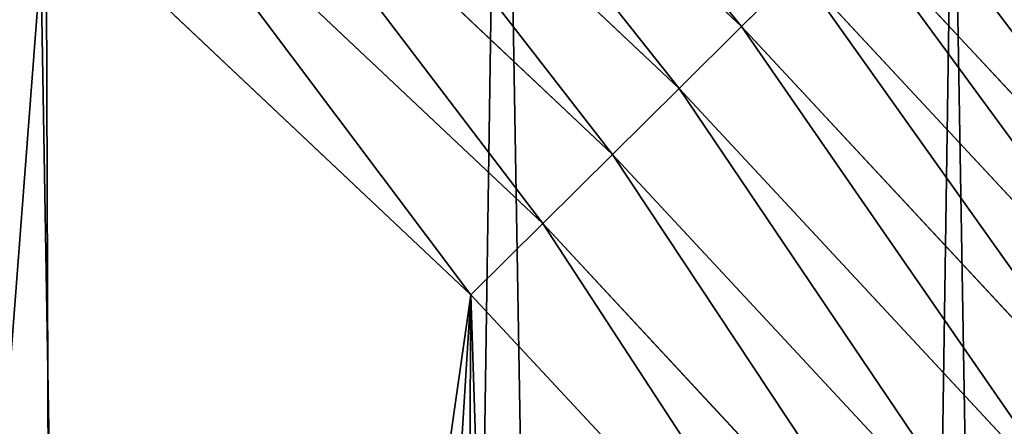
# Model space of a CAD drawing. Extents: x -33 to 1785, y 1370 to 2039.
# Drawn here: x 1695 to 1718, y 1776 to 1786 of the extents above; entities that cross this region are included whole.
import ezdxf

# ---------------------------------------------------------------- set-up
doc = ezdxf.new("R2010")
doc.units = 0
doc.header["$LTSCALE"] = 25.4
doc.layers.get('0').update_dxf_attribs({"color": 13, "linetype": 'CONTINUOUS'})

# ---------------------------------------------------------------- blocks, each defined once
blk = doc.blocks.new('SKUPINA_3')
at = {"color": 0}
for p, q in [((1711.70478705081, 385.7967454974342, 456.7131993704971), (1701.165944416272, 395.7467556737104, 456.7131993704971)), ((1711.70478705081, 385.7967454974342, 456.7131993704971), (1701.165944416272, 395.7467556737104, 456.7131993704971)), ((1710.219561573152, 384.3233358945101, 457.9612932452021), (1699.780264519041, 394.1793623599939, 457.9612932452021)), ((1710.219561573152, 384.3233358945101, 457.9612932452021), (1699.780264519041, 394.1793623599939, 457.9612932452021)), ((1708.63409904123, 382.7504866842375, 458.9347795960337), (1698.301065844261, 392.5061865297502, 458.9347795960337)), ((1708.63409904123, 382.7504866842375, 458.9347795960337), (1698.301065844261, 392.5061865297502, 458.9347795960337)), ((1696.752126685424, 390.7541246821606, 459.6180095148615), (1706.973885952593, 381.1034816035295, 459.6180095148615)), ((1696.752126685424, 390.7541246821606, 459.6180095148615), (1706.973885952593, 381.1034816035295, 459.6180095148615)), ((1695.158346422557, 388.9513414184809, 460.0000000000001), (1705.26561042884, 379.4087964536992, 460.0000000000001)), ((1695.158346422557, 388.9513414184809, 460.0000000000001), (1705.26561042884, 379.4087964536992, 460.0000000000001)), ((1724.308175016891, 377.5605386544117, 453.477533904758), (1714.281021261796, 388.3524841936446, 453.477533904758)), ((1724.308175016891, 377.5605386544117, 453.477533904758), (1714.281021261796, 388.3524841936446, 453.477533904758)), ((1713.065900299129, 387.147030259519, 455.210561228447), (1711.70478705081, 385.7967454974342, 456.7131993704971)), ((1713.065900299129, 387.147030259519, 455.210561228447), (1711.70478705081, 385.7967454974342, 456.7131993704971)), ((1723.016815262047, 376.4371384030422, 455.210561228447), (1713.065900299129, 387.147030259519, 455.210561228447)), ((1723.016815262047, 376.4371384030422, 455.210561228447), (1713.065900299129, 387.147030259519, 455.210561228447)), ((1711.70478705081, 385.7967454974342, 456.7131993704971), (1710.219561573152, 384.3233358945101, 457.9612932452021)), ((1711.70478705081, 385.7967454974342, 456.7131993704971), (1710.219561573152, 384.3233358945101, 457.9612932452021)), ((1721.570303412881, 375.1787657699596, 456.7131993704971), (1711.70478705081, 385.7967454974342, 456.7131993704971)), ((1721.570303412881, 375.1787657699596, 456.7131993704971), (1711.70478705081, 385.7967454974342, 456.7131993704971)), ((1710.219561573152, 384.3233358945101, 457.9612932452021), (1708.63409904123, 382.7504866842375, 458.9347795960337)), ((1710.219561573152, 384.3233358945101, 457.9612932452021), (1708.63409904123, 382.7504866842375, 458.9347795960337)), ((1719.991892318311, 373.8056492439456, 457.9612932452021), (1710.219561573152, 384.3233358945101, 457.9612932452021)), ((1719.991892318311, 373.8056492439456, 457.9612932452021), (1710.219561573152, 384.3233358945101, 457.9612932452021)), ((1708.63409904123, 382.7504866842375, 458.9347795960337), (1706.973885952593, 381.1034816035295, 459.6180095148615)), ((1708.63409904123, 382.7504866842375, 458.9347795960337), (1706.973885952593, 381.1034816035295, 459.6180095148615)), ((1718.306955123214, 372.3398618354311, 458.9347795960337), (1708.63409904123, 382.7504866842375, 458.9347795960337)), ((1718.306955123214, 372.3398618354311, 458.9347795960337), (1708.63409904123, 382.7504866842375, 458.9347795960337)), ((1706.973885952593, 381.1034816035295, 459.6180095148615), (1705.26561042884, 379.4087964536992, 460.0000000000001)), ((1706.973885952593, 381.1034816035295, 459.6180095148615), (1705.26561042884, 379.4087964536992, 460.0000000000001)), ((1706.973885952593, 381.1034816035295, 459.6180095148615), (1716.542577392104, 370.8049662502119, 459.6180095148615)), ((1706.973885952593, 381.1034816035295, 459.6180095148615), (1716.542577392104, 370.8049662502119, 459.6180095148615)), ((1705.26561042884, 379.4087964536992, 460.0000000000001), (1714.72712170552, 369.225636116214, 460.0000000000001)), ((1705.26561042884, 379.4087964536992, 460.0000000000001), (1714.72712170552, 369.225636116214, 460.0000000000001))]:
    blk.add_line(p, q, dxfattribs=at)
blk.add_arc((1554.46468137195, 229.8075807831887), 229.8001152746743, 239.771179569038, 59.77117956903879, dxfattribs=at)
at = {"color": 43}
blk.add_arc((1554.46468137195, 229.8075807831887), 229.8001152746743, 239.771179569038, 59.77117956903879, dxfattribs=at)
blk.add_arc((1554.46468137195, 229.8075807831887), 229.8001152746743, 239.771179569038, 59.77117956903879, dxfattribs=at)
blk.add_arc((1554.46468137195, 229.8075807831887), 229.8001152746743, 239.771179569038, 59.77117956903879, dxfattribs=at)
blk.add_arc((1554.46468137195, 229.8075807831887), 229.8001152746743, 239.771179569038, 59.77117956903879, dxfattribs=at)
blk.add_arc((1554.46468137195, 229.8075807831887), 229.8001152746743, 239.771179569038, 59.77117956903879, dxfattribs=at)
blk.add_arc((1554.46468137195, 229.8075807831887), 229.8001152746743, 239.771179569038, 59.77117956903879, dxfattribs=at)
blk.add_arc((1554.46468137195, 229.8075807831887), 229.8001152746743, 239.771179569038, 59.77117956903879, dxfattribs=at)
blk.add_arc((1554.46468137195, 229.8075807831887), 229.8001152746743, 239.771179569038, 59.77117956903879, dxfattribs=at)
blk.add_arc((1554.46468137195, 229.8075807831887), 229.8001152746743, 239.771179569038, 59.77117956903879, dxfattribs=at)
blk.add_arc((1554.46468137195, 229.8075807831887), 229.8001152746743, 239.771179569038, 59.77117956903879, dxfattribs=at)
blk.add_arc((1554.46468137195, 229.8075807831887), 229.8001152746743, 239.771179569038, 59.77117956903879, dxfattribs=at)
blk.add_arc((1554.46468137195, 229.8075807831887), 229.8001152746743, 239.771179569038, 59.77117956903879, dxfattribs=at)
blk.add_arc((1554.46468137195, 229.8075807831887), 229.8001152746743, 239.771179569038, 59.77117956903879, dxfattribs=at)
blk.add_arc((1554.46468137195, 229.8075807831887), 229.8001152746743, 239.771179569038, 59.77117956903879, dxfattribs=at)
blk.add_arc((1554.46468137195, 229.8075807831887), 229.8001152746743, 239.771179569038, 59.77117956903879, dxfattribs=at)
blk.add_arc((1554.46468137195, 229.8075807831887), 229.8001152746743, 239.771179569038, 59.77117956903879, dxfattribs=at)
blk.add_arc((1554.46468137195, 229.8075807831887), 229.8001152746743, 239.771179569038, 59.77117956903879, dxfattribs=at)
blk.add_arc((1554.46468137195, 229.8075807831887), 229.8001152746743, 239.771179569038, 59.77117956903879, dxfattribs=at)
blk.add_arc((1554.46468137195, 229.8075807831887), 229.8001152746743, 239.771179569038, 59.77117956903879, dxfattribs=at)
blk.add_arc((1554.46468137195, 229.8075807831887), 229.8001152746743, 239.771179569038, 59.77117956903879, dxfattribs=at)
blk.add_arc((1554.46468137195, 229.8075807831887), 229.8001152746743, 239.771179569038, 59.77117956903879, dxfattribs=at)
blk.add_arc((1554.46468137195, 229.8075807831887), 229.8001152746743, 239.771179569038, 59.77117956903879, dxfattribs=at)
blk.add_arc((1554.46468137195, 229.8075807831887), 229.8001152746743, 239.771179569038, 59.77117956903879, dxfattribs=at)
blk.add_arc((1554.46468137195, 229.8075807831887), 229.8001152746743, 239.771179569038, 59.77117956903879, dxfattribs=at)
blk.add_arc((1554.46468137195, 229.8075807831887), 229.8001152746743, 239.771179569038, 59.77117956903879, dxfattribs=at)
blk.add_arc((1554.46468137195, 229.8075807831887), 229.8001152746743, 239.771179569038, 59.77117956903879, dxfattribs=at)
blk.add_arc((1554.46468137195, 229.8075807831887), 229.8001152746743, 239.771179569038, 59.77117956903879, dxfattribs=at)
blk.add_arc((1554.46468137195, 229.8075807831887), 229.8001152746743, 239.771179569038, 59.77117956903879, dxfattribs=at)
blk.add_arc((1554.46468137195, 229.8075807831887), 229.8001152746743, 239.771179569038, 59.77117956903879, dxfattribs=at)
blk.add_arc((1554.46468137195, 229.8075807831887), 229.8001152746743, 239.771179569038, 59.77117956903879, dxfattribs=at)
blk.add_arc((1554.46468137195, 229.8075807831887), 229.8001152746743, 239.771179569038, 59.77117956903879, dxfattribs=at)
blk.add_arc((1554.46468137195, 229.8075807831887), 229.8001152746743, 239.771179569038, 59.77117956903879, dxfattribs=at)
blk.add_arc((1554.46468137195, 229.8075807831887), 229.8001152746743, 239.771179569038, 59.77117956903879, dxfattribs=at)
blk.add_arc((1554.46468137195, 229.8075807831887), 229.8001152746743, 239.771179569038, 59.77117956903879, dxfattribs=at)
blk.add_arc((1554.46468137195, 229.8075807831887), 229.8001152746743, 239.771179569038, 59.77117956903879, dxfattribs=at)
blk.add_arc((1554.46468137195, 229.8075807831887), 229.8001152746743, 239.771179569038, 59.77117956903879, dxfattribs=at)
blk.add_arc((1554.46468137195, 229.8075807831887), 229.8001152746743, 239.771179569038, 59.77117956903879, dxfattribs=at)
blk.add_arc((1554.46468137195, 229.8075807831887), 229.8001152746743, 239.771179569038, 59.77117956903879, dxfattribs=at)
blk.add_arc((1554.46468137195, 229.8075807831887), 229.8001152746743, 239.771179569038, 59.77117956903879, dxfattribs=at)
blk.add_arc((1554.46468137195, 229.8075807831887), 229.8001152746743, 239.771179569038, 59.77117956903879, dxfattribs=at)
blk.add_arc((1554.46468137195, 229.8075807831887), 229.8001152746743, 239.771179569038, 59.77117956903879, dxfattribs=at)
blk.add_arc((1554.46468137195, 229.8075807831887), 229.8001152746743, 239.771179569038, 59.77117956903879, dxfattribs=at)
blk.add_arc((1554.46468137195, 229.8075807831887), 229.8001152746743, 239.771179569038, 59.77117956903879, dxfattribs=at)
blk.add_arc((1554.46468137195, 229.8075807831887), 229.8001152746743, 239.771179569038, 59.77117956903879, dxfattribs=at)
blk.add_arc((1554.46468137195, 229.8075807831887), 229.8001152746743, 239.771179569038, 59.77117956903879, dxfattribs=at)
blk.add_arc((1554.46468137195, 229.8075807831887), 229.8001152746743, 239.771179569038, 59.77117956903879, dxfattribs=at)
blk.add_arc((1554.46468137195, 229.8075807831887), 229.8001152746743, 239.771179569038, 59.77117956903879, dxfattribs=at)
blk.add_arc((1554.46468137195, 229.8075807831887), 229.8001152746743, 239.771179569038, 59.77117956903879, dxfattribs=at)
blk.add_arc((1554.46468137195, 229.8075807831887), 229.8001152746743, 239.771179569038, 59.77117956903879, dxfattribs=at)
at = {"color": 0}
mesh = blk.add_polyface(dxfattribs=at)
corners = [(1448.467032326195, 535.3316509463091), (1428.568299399345, 36.81001971342847), (1428.568299399344, 542.7711905466937), (1432.566397871391, 34.84058404494684), (1437.371728466466, 32.06907164514465), (1438.770750956429, 31.25530191119442), (1451.729744729604, 24.25071329064599), (1479.653396610862, 522.8956792397966), (1465.110898394016, 18.09080193043463), (1478.859225919011, 12.80088022763625), (1492.918232477782, 8.402685605210854), (1510.563103348843, 509.787180509818), (1507.230146596732, 4.914291188273228), (1521.736157550848, 2.350031537740824), (1541.181651632937, 496.0123044466749), (1536.37665702959, 0.7204437465497278), (1551.091484080226, 0.03222414047830852), (1571.494677149393, 481.5775133633329), (1565.82017232208, 0.2882007615116663), (1580.502198415877, 1.48732174680614), (1601.48795891667, 466.4895791637555), (1595.077230767109, 3.624659651023478), (1609.485377441513, 6.691431694257608), (1631.145117568285, 450.756804739072), (1623.667432273865, 10.67503585236165), (1637.565118158816, 15.55910264136928), (1660.09263996241, 434.5832602907828), (1651.121326524024, 21.32356238321704), (1664.280352001517, 27.94472767635186), (1670.158611787468, 428.3598596551843), (1676.988121333002, 35.39539073234869), (1682.084810281538, 420.888556752001), (1689.192415568494, 43.64493517854856), (1682.642194384295, 420.539377131422), (1694.599068086164, 411.9351367446211), (1700.843084645164, 52.6594618673001), (1705.980099534292, 402.5824951641374), (1711.892253464716, 62.40192817482904), (1716.738521629236, 392.5198844003598), (1722.294518622431, 72.83230021732658), (1726.830125706933, 381.7886538793388), (1732.007134979494, 83.9077173587607), (1736.213443201587, 370.4329005291277), (1740.990191311947, 95.58266833442855), (1744.849916048894, 358.499287576045), (1749.206774314461, 107.8091782665016), (1752.704055129409, 346.0368527954649), (1756.623120285027, 120.5370058030909), (1759.743586100945, 333.096807005086), (1763.20875386725, 133.7138495707377), (1765.939582020759, 319.7323236286917), (1768.936613280126, 147.2855630919778), (1771.266582212584, 305.9983201951492), (1773.783161520706, 161.1963772848288), (1775.702696889994, 291.9512326705002), (1777.728483082688, 175.3891296299114), (1779.229697106233, 277.6487835504744), (1780.756365793507, 189.8054990635038), (1781.833089660878, 263.1497446663711), (1782.854367433622, 204.3862456313015), (1783.502176655491, 248.5136956790019), (1784.013866864276, 219.0714539180987), (1784.230099453596, 233.8007792530756)]
mesh.append_faces([[corners[k] for k in face] for face in [(0, 1, 2), (61, 60, 62)]], dxfattribs={"vtx0": -1, "color": 0})
mesh.append_faces([[corners[k] for k in face] for face in [(1, 0, 3), (3, 0, 4), (4, 0, 5), (5, 0, 6), (6, 7, 8), (8, 7, 9), (9, 7, 10), (10, 11, 12), (12, 11, 13), (13, 14, 15), (15, 14, 16), (16, 17, 18), (18, 17, 19), (19, 20, 21), (21, 20, 22), (22, 23, 24), (24, 23, 25), (25, 26, 27), (27, 26, 28), (28, 29, 30), (30, 31, 32), (32, 34, 35), (35, 36, 37), (37, 38, 39), (39, 40, 41), (41, 42, 43), (43, 44, 45), (45, 46, 47), (47, 48, 49), (49, 50, 51), (51, 52, 53), (53, 54, 55), (55, 56, 57), (57, 58, 59), (59, 60, 61)]], dxfattribs={"vtx0": -1, "vtx1": -1, "color": 0})
mesh.append_faces([[corners[k] for k in face] for face in [(6, 0, 7), (10, 7, 11), (13, 11, 14), (16, 14, 17), (19, 17, 20), (22, 20, 23), (25, 23, 26), (28, 26, 29), (30, 29, 31), (32, 31, 33), (32, 33, 34), (35, 34, 36), (37, 36, 38), (39, 38, 40), (41, 40, 42), (43, 42, 44), (45, 44, 46), (47, 46, 48), (49, 48, 50), (51, 50, 52), (53, 52, 54), (55, 54, 56), (57, 56, 58), (59, 58, 60)]], dxfattribs={"vtx0": -1, "vtx2": -1, "color": 0})
mesh = blk.add_polyface(dxfattribs=at)
corners = [(1598.919803311852, 391.5756849897304, 460.0000000000001), (1593.508516630998, 451.0461719237273, 460.0000000000001), (1622.832199066881, 435.4903027157488, 460.0000000000001), (1625.949020259729, 376.4739351488642, 460.0000000000001), (1651.284870838028, 419.5932409465997, 460.0000000000001), (1634.986930774621, 370.8959368557887, 460.0000000000001), (1645.217589235268, 364.4735212274895, 460.0000000000001), (1653.83597228937, 358.2454323234085, 460.0000000000001), (1661.409408112834, 413.3446006725005, 460.0000000000001), (1662.023448129974, 351.4712436425482, 460.0000000000001), (1673.182263522911, 405.9540528532949, 460.0000000000001), (1669.750340818574, 344.1760724791969, 460.0000000000001), (1676.98356261447, 336.3911578762053, 460.0000000000001), (1684.448610542833, 397.8124083680334, 460.0000000000001), (1683.692139751449, 328.1498360331044, 460.0000000000001), (1689.847345072249, 319.4873975552771, 460.0000000000001), (1695.158346422557, 388.9513414184809, 460.0000000000001), (1695.422821042781, 310.4409363341022, 460.0000000000001), (1705.26561042884, 379.4087964536992, 460.0000000000001), (1700.39469261897, 301.0491907053845, 460.0000000000001), (1704.741669483408, 291.3523775657922, 460.0000000000001), (1708.445137213806, 281.3920201578595, 460.0000000000001), (1714.72712170552, 369.225636116214, 460.0000000000001), (1711.489236992771, 271.2107702611264, 460.0000000000001), (1713.860933517733, 260.8522255506974, 460.0000000000001), (1715.550070820043, 250.3607429053483, 460.0000000000001), (1723.502364608769, 358.4454662619499, 460.0000000000001), (1716.549415754454, 239.7812484643733, 460.0000000000001), (1716.854688972551, 229.1590452472253, 460.0000000000001), (1722.469508956792, 99.82365161229816, 460.0000000000001), (1728.515816640443, 108.1904871670245, 460.0000000000001), (1731.55376220125, 347.1144492332131, 460.0000000000001), (1737.998511691413, 122.864712564767, 460.0000000000001), (1738.846837162399, 335.2811061844953, 460.0000000000001), (1744.59994990272, 135.0973722771976, 460.0000000000001), (1745.350359425603, 322.996109307421, 460.0000000000001), (1750.387199704072, 147.7355956426229, 460.0000000000001), (1751.036479910078, 310.312064844649, 460.0000000000001), (1755.335479203363, 160.7252638483369, 460.0000000000001), (1755.880849774967, 297.2832878218388, 460.0000000000001), (1759.423599108092, 174.0107531408813, 460.0000000000001), (1759.862724684766, 283.9655694624354, 460.0000000000001), (1762.634053461212, 187.5351730154712, 460.0000000000001), (1762.965053639829, 270.4159382810241, 460.0000000000001), (1764.953094604298, 201.2406098299, 460.0000000000001), (1765.174551991278, 256.6924158785014, 460.0000000000001), (1766.370792047147, 215.0683747996348, 460.0000000000001), (1766.481758327962, 242.8537684846633, 460.0000000000001), (1766.881074991685, 228.9592553121938, 460.0000000000001)]
mesh.append_faces([[corners[k] for k in face] for face in [(46, 47, 48)]], dxfattribs={"vtx0": -1, "color": 0})
mesh.append_faces([[corners[k] for k in face] for face in [(0, 2, 3), (3, 4, 5), (5, 4, 6), (6, 4, 7), (7, 8, 9), (9, 10, 11), (11, 10, 12), (12, 13, 14), (14, 13, 15), (15, 16, 17), (17, 18, 19), (19, 18, 20), (20, 18, 21), (21, 22, 23), (23, 22, 24), (24, 22, 25), (25, 26, 27), (27, 26, 28), (40, 41, 42), (42, 43, 44), (44, 45, 46)]], dxfattribs={"vtx0": -1, "vtx1": -1, "color": 0})
mesh.append_faces([[corners[k] for k in face] for face in [(28, 26, 29)]], dxfattribs={"vtx0": -1, "vtx1": -1, "vtx2": -1, "color": 0})
mesh.append_faces([[corners[k] for k in face] for face in [(0, 1, 2), (3, 2, 4), (7, 4, 8), (9, 8, 10), (12, 10, 13), (15, 13, 16), (17, 16, 18), (21, 18, 22), (25, 22, 26), (30, 26, 31), (32, 31, 33), (34, 33, 35), (36, 35, 37), (38, 37, 39), (40, 39, 41), (42, 41, 43), (44, 43, 45), (46, 45, 47)]], dxfattribs={"vtx0": -1, "vtx2": -1, "color": 0})
mesh = blk.add_polyface(dxfattribs=at)
corners = [(1575.277319103135, 290.2353235533903, 460.0000000000001), (1570.555376670927, 406.622680262248, 460.0000000000001), (1598.919803311852, 391.5756849897304, 460.0000000000001), (1582.141976098194, 285.998609222363, 460.0000000000001), (1589.288240659979, 281.5124579758815, 460.0000000000001), (1592.610695782447, 279.1114802341571, 460.0000000000001), (1595.753651544805, 276.5110480906835, 460.0000000000001), (1598.719801598044, 273.7106245301901, 460.0000000000001), (1601.496444432371, 270.722201396185, 460.0000000000001), (1625.949020259729, 376.4739351488642, 460.0000000000001), (1604.071690036801, 267.5585755754204, 460.0000000000001), (1606.434510814253, 264.2332941994074, 460.0000000000001), (1608.574788803544, 260.7605966333145, 460.0000000000001), (1610.483359005707, 257.1553535013125, 460.0000000000001), (1612.152048630072, 253.4330030080711, 460.0000000000001), (1613.573712091482, 249.6094848298997, 460.0000000000001), (1614.742261608781, 245.7011718585156, 460.0000000000001), (1615.652693273544, 241.724800090041, 460.0000000000001), (1616.30110847757, 237.6973969590384, 460.0000000000001), (1616.684730607437, 233.6362084238012, 460.0000000000001), (1616.801916934286, 229.5586251172846, 460.0000000000001), (1625.706291294159, 83.87756953616953, 460.0000000000001), (1635.098036922857, 88.84944111234549, 460.0000000000001), (1634.986930774621, 370.8959368557887, 460.0000000000001), (1645.217589235268, 364.4735212274895, 460.0000000000001), (1652.806936621892, 100.5801224037142, 460.0000000000001), (1653.83597228937, 358.2454323234085, 460.0000000000001), (1661.048258464987, 107.288699540671, 460.0000000000001), (1662.023448129974, 351.4712436425482, 460.0000000000001), (1668.833173067946, 114.5219213365436, 460.0000000000001), (1669.750340818574, 344.1760724791969, 460.0000000000001), (1676.128344231305, 122.2488140251608, 460.0000000000001), (1676.98356261447, 336.3911578762053, 460.0000000000001), (1682.90253291217, 130.4362898657641, 460.0000000000001), (1683.692139751449, 328.1498360331044, 460.0000000000001), (1687.990117394399, 137.4764513925587, 460.0000000000001), (1689.847345072249, 319.4873975552771, 460.0000000000001), (1694.77428550684, 148.0509287335023, 460.0000000000001), (1695.422821042781, 310.4409363341022, 460.0000000000001), (1699.82101275345, 157.4026631727462, 460.0000000000001), (1700.39469261897, 301.0491907053845, 460.0000000000001), (1704.245301873578, 167.0644465850216, 460.0000000000001), (1704.741669483408, 291.3523775657922, 460.0000000000001), (1708.028207381986, 176.9949057304383, 460.0000000000001), (1708.445137213806, 281.3920201578595, 460.0000000000001), (1711.153530296516, 187.1515168583756, 460.0000000000001), (1711.489236992771, 271.2107702611264, 460.0000000000001), (1713.60788750464, 197.4907878007104, 460.0000000000001), (1713.860933517733, 260.8522255506974, 460.0000000000001), (1715.380769071989, 207.9684442119392, 460.0000000000001), (1715.550070820043, 250.3607429053483, 460.0000000000001), (1716.46458324752, 218.5396191588155, 460.0000000000001), (1716.549415754454, 239.7812484643733, 460.0000000000001), (1716.854688972551, 229.1590452472253, 460.0000000000001)]
mesh.append_faces([[corners[k] for k in face] for face in [(51, 52, 53)]], dxfattribs={"vtx0": -1, "color": 0})
mesh.append_faces([[corners[k] for k in face] for face in [(0, 2, 3), (3, 2, 4), (4, 2, 5), (5, 2, 6), (6, 2, 7), (7, 2, 8), (8, 9, 10), (10, 9, 11), (11, 9, 12), (12, 9, 13), (13, 9, 14), (14, 9, 15), (15, 9, 16), (16, 9, 17), (17, 9, 18), (18, 9, 19), (19, 9, 20), (45, 46, 47), (47, 48, 49), (49, 50, 51)]], dxfattribs={"vtx0": -1, "vtx1": -1, "color": 0})
mesh.append_faces([[corners[k] for k in face] for face in [(20, 9, 21)]], dxfattribs={"vtx0": -1, "vtx1": -1, "vtx2": -1, "color": 0})
mesh.append_faces([[corners[k] for k in face] for face in [(0, 1, 2), (8, 2, 9), (22, 9, 23), (22, 23, 24), (25, 24, 26), (27, 26, 28), (29, 28, 30), (31, 30, 32), (33, 32, 34), (35, 34, 36), (37, 36, 38), (39, 38, 40), (41, 40, 42), (43, 42, 44), (45, 44, 46), (47, 46, 48), (49, 48, 50), (51, 50, 52)]], dxfattribs={"vtx0": -1, "vtx2": -1, "color": 0})
at = {"color": 28}
mesh = blk.add_polyface(dxfattribs=at)
corners = [(1711.70478705081, 385.7967454974342, 456.7131993704971), (1702.435830567854, 397.1831704381457, 455.210561228447), (1701.165944416272, 395.7467556737104, 456.7131993704971), (1713.065900299129, 387.147030259519, 455.210561228447)]
mesh.append_faces([[corners[k] for k in face] for face in [(0, 1, 2), (1, 0, 3)]], dxfattribs={"vtx0": -1, "color": 28})
mesh = blk.add_polyface(dxfattribs=at)
corners = [(1710.219561573152, 384.3233358945101, 457.9612932452021), (1701.165944416272, 395.7467556737104, 456.7131993704971), (1699.780264519041, 394.1793623599939, 457.9612932452021), (1711.70478705081, 385.7967454974342, 456.7131993704971)]
mesh.append_faces([[corners[k] for k in face] for face in [(0, 1, 2), (1, 0, 3)]], dxfattribs={"vtx0": -1, "color": 28})
mesh = blk.add_polyface(dxfattribs=at)
corners = [(1708.63409904123, 382.7504866842375, 458.9347795960337), (1699.780264519041, 394.1793623599939, 457.9612932452021), (1698.301065844261, 392.5061865297502, 458.9347795960337), (1710.219561573152, 384.3233358945101, 457.9612932452021)]
mesh.append_faces([[corners[k] for k in face] for face in [(0, 1, 2), (1, 0, 3)]], dxfattribs={"vtx0": -1, "color": 28})
mesh = blk.add_polyface(dxfattribs=at)
corners = [(1706.973885952593, 381.1034816035295, 459.6180095148615), (1698.301065844261, 392.5061865297502, 458.9347795960337), (1696.752126685424, 390.7541246821606, 459.6180095148615), (1708.63409904123, 382.7504866842375, 458.9347795960337)]
mesh.append_faces([[corners[k] for k in face] for face in [(0, 1, 2), (1, 0, 3)]], dxfattribs={"vtx0": -1, "color": 28})
at = {"color": 95}
mesh = blk.add_polyface(dxfattribs=at)
corners = [(1716.738521629236, 392.5198844003577, 280.5063777672268), (1726.830125706933, 381.7886538793388, 440.0000000000001), (1726.830125706934, 381.7886538793388, 304.6021291569587), (1722.749908425318, 386.1274836518658, 440.0000000000001), (1717.056817163877, 392.1814146457247, 440.0000000000001), (1716.738521629236, 392.5198844003598, 440.0000000000001)]
mesh.append_faces([[corners[k] for k in face] for face in [(0, 1, 2), (4, 0, 5)]], dxfattribs={"vtx0": -1, "color": 95})
mesh.append_faces([[corners[k] for k in face] for face in [(1, 0, 3), (3, 0, 4)]], dxfattribs={"vtx0": -1, "vtx1": -1, "color": 95})
at = {"color": 43}
mesh = blk.add_polyface(dxfattribs=at)
corners = [(1726.830125706933, 381.7886538793388), (1716.738521629237, 392.5198844003592, 262.0151291470514), (1726.830125706933, 381.7886538793381, 260.9526157215043), (1716.738521629236, 392.5198844003598)]
mesh.append_faces([[corners[k] for k in face] for face in [(0, 1, 2), (1, 0, 3)]], dxfattribs={"vtx0": -1, "color": 43})
at = {"color": 24}
mesh = blk.add_polyface(dxfattribs=at)
corners = [(1716.738521629237, 392.5198844003592, 262.0151291470514), (1726.830125706934, 381.7886538793388, 304.6021291569587), (1726.830125706933, 381.7886538793381, 260.9526157215043), (1716.738521629236, 392.5198844003577, 280.5063777672268)]
mesh.append_faces([[corners[k] for k in face] for face in [(0, 1, 2), (1, 0, 3)]], dxfattribs={"vtx0": -1, "color": 24})
at = {"color": 28}
mesh = blk.add_polyface(dxfattribs=at)
corners = [(1727.815806955873, 380.6119537129798, 442.434756012063), (1717.332410842632, 391.379598108872, 444.8444954211096), (1727.551014060998, 380.3816008592948, 444.8444954211096), (1717.581570998135, 391.6267760433381, 442.434756012063)]
mesh.append_faces([[corners[k] for k in face] for face in [(0, 1, 2), (1, 0, 3)]], dxfattribs={"vtx0": -1, "color": 28})
mesh = blk.add_polyface(dxfattribs=at)
corners = [(1727.848303397844, 380.6402235355004, 440.0000000000001), (1717.581570998135, 391.6267760433381, 442.434756012063), (1727.815806955873, 380.6119537129798, 442.434756012063), (1727.222810905488, 381.313423635706, 440.0000000000001), (1722.749908425318, 386.1274836518658, 440.0000000000001), (1717.612148927873, 391.6571107069929, 440.0000000000001)]
mesh.append_faces([[corners[k] for k in face] for face in [(0, 1, 2), (1, 4, 5)]], dxfattribs={"vtx0": -1, "color": 28})
mesh.append_faces([[corners[k] for k in face] for face in [(1, 0, 3), (1, 3, 4)]], dxfattribs={"vtx0": -1, "vtx2": -1, "color": 28})
mesh = blk.add_polyface(dxfattribs=at)
corners = [(1727.551014060998, 380.3816008592948, 444.8444954211096), (1716.868673740284, 390.9195503180745, 447.1904813813708), (1727.058181290269, 379.9528679237651, 447.1904813813708), (1717.332410842632, 391.379598108872, 444.8444954211096)]
mesh.append_faces([[corners[k] for k in face] for face in [(0, 1, 2), (1, 0, 3)]], dxfattribs={"vtx0": -1, "color": 28})
mesh = blk.add_polyface(dxfattribs=at)
corners = [(1727.058181290269, 379.9528679237651, 447.1904813813708), (1716.197814319831, 390.2540279935691, 449.4350018913005), (1726.345230988738, 379.332646839014, 449.4350018913005), (1716.868673740284, 390.9195503180745, 447.1904813813708)]
mesh.append_faces([[corners[k] for k in face] for face in [(0, 1, 2), (1, 0, 3)]], dxfattribs={"vtx0": -1, "color": 28})
mesh = blk.add_polyface(dxfattribs=at)
corners = [(1705.26561042884, 379.4087964536992, 460.0000000000001), (1696.752126685424, 390.7541246821606, 459.6180095148615), (1695.158346422557, 388.9513414184809, 460.0000000000001), (1706.973885952593, 381.1034816035295, 459.6180095148615)]
mesh.append_faces([[corners[k] for k in face] for face in [(0, 1, 2), (1, 0, 3)]], dxfattribs={"vtx0": -1, "color": 28})
mesh = blk.add_polyface(dxfattribs=at)
corners = [(1726.345230988738, 379.332646839014, 449.4350018913005), (1715.330616725733, 389.3937294853635, 451.5419760184575), (1725.423623916747, 378.5309077322664, 451.5419760184575), (1716.197814319831, 390.2540279935691, 449.4350018913005)]
mesh.append_faces([[corners[k] for k in face] for face in [(0, 1, 2), (1, 0, 3)]], dxfattribs={"vtx0": -1, "color": 28})
mesh = blk.add_polyface(dxfattribs=at)
corners = [(1724.308175016891, 377.5605386544117, 453.477533904758), (1715.330616725733, 389.3937294853635, 451.5419760184575), (1714.281021261796, 388.3524841936446, 453.477533904758), (1725.423623916747, 378.5309077322664, 451.5419760184575)]
mesh.append_faces([[corners[k] for k in face] for face in [(0, 1, 2), (1, 0, 3)]], dxfattribs={"vtx0": -1, "color": 28})
mesh = blk.add_polyface(dxfattribs=at)
corners = [(1723.016815262047, 376.4371384030422, 455.210561228447), (1714.281021261796, 388.3524841936446, 453.477533904758), (1713.065900299129, 387.147030259519, 455.210561228447), (1724.308175016891, 377.5605386544117, 453.477533904758)]
mesh.append_faces([[corners[k] for k in face] for face in [(0, 1, 2), (1, 0, 3)]], dxfattribs={"vtx0": -1, "color": 28})
mesh = blk.add_polyface(dxfattribs=at)
corners = [(1721.570303412881, 375.1787657699596, 456.7131993704971), (1713.065900299129, 387.147030259519, 455.210561228447), (1711.70478705081, 385.7967454974342, 456.7131993704971), (1723.016815262047, 376.4371384030422, 455.210561228447)]
mesh.append_faces([[corners[k] for k in face] for face in [(0, 1, 2), (1, 0, 3)]], dxfattribs={"vtx0": -1, "color": 28})
mesh = blk.add_polyface(dxfattribs=at)
corners = [(1719.991892318311, 373.8056492439456, 457.9612932452021), (1711.70478705081, 385.7967454974342, 456.7131993704971), (1710.219561573152, 384.3233358945101, 457.9612932452021), (1721.570303412881, 375.1787657699596, 456.7131993704971)]
mesh.append_faces([[corners[k] for k in face] for face in [(0, 1, 2), (1, 0, 3)]], dxfattribs={"vtx0": -1, "color": 28})
mesh = blk.add_polyface(dxfattribs=at)
corners = [(1718.306955123214, 372.3398618354311, 458.9347795960337), (1710.219561573152, 384.3233358945101, 457.9612932452021), (1708.63409904123, 382.7504866842375, 458.9347795960337), (1719.991892318311, 373.8056492439456, 457.9612932452021)]
mesh.append_faces([[corners[k] for k in face] for face in [(0, 1, 2), (1, 0, 3)]], dxfattribs={"vtx0": -1, "color": 28})
mesh = blk.add_polyface(dxfattribs=at)
corners = [(1716.542577392104, 370.8049662502119, 459.6180095148615), (1708.63409904123, 382.7504866842375, 458.9347795960337), (1706.973885952593, 381.1034816035295, 459.6180095148615), (1718.306955123214, 372.3398618354311, 458.9347795960337)]
mesh.append_faces([[corners[k] for k in face] for face in [(0, 1, 2), (1, 0, 3)]], dxfattribs={"vtx0": -1, "color": 28})
mesh = blk.add_polyface(dxfattribs=at)
corners = [(1714.72712170552, 369.225636116214, 460.0000000000001), (1706.973885952593, 381.1034816035295, 459.6180095148615), (1705.26561042884, 379.4087964536992, 460.0000000000001), (1716.542577392104, 370.8049662502119, 459.6180095148615)]
mesh.append_faces([[corners[k] for k in face] for face in [(0, 1, 2), (1, 0, 3)]], dxfattribs={"vtx0": -1, "color": 28})
at = {"color": 0}
mesh = blk.add_polyface(dxfattribs=at)
corners = [(1625.706291294159, 83.87756953616953, 460.0000000000001), (1625.949020259729, 376.4739351488642, 460.0000000000001), (1635.098036922857, 88.84944111234549, 460.0000000000001), (1645.217589235268, 364.4735212274895, 460.0000000000001), (1644.144498144022, 94.42491708288028, 460.0000000000001), (1652.806936621892, 100.5801224037142, 460.0000000000001), (1653.83597228937, 358.2454323234085, 460.0000000000001), (1661.048258464987, 107.288699540671, 460.0000000000001), (1662.023448129974, 351.4712436425482, 460.0000000000001), (1668.833173067946, 114.5219213365436, 460.0000000000001), (1669.750340818574, 344.1760724791969, 460.0000000000001), (1676.128344231305, 122.2488140251608, 460.0000000000001), (1676.98356261447, 336.3911578762053, 460.0000000000001), (1682.90253291217, 130.4362898657641, 460.0000000000001), (1683.692139751449, 328.1498360331044, 460.0000000000001), (1687.990117394399, 137.4764513925587, 460.0000000000001), (1689.847345072249, 319.4873975552771, 460.0000000000001), (1689.126730994581, 139.0492888298118, 460.0000000000001), (1694.77428550684, 148.0509287335023, 460.0000000000001), (1695.422821042781, 310.4409363341022, 460.0000000000001), (1699.82101275345, 157.4026631727462, 460.0000000000001), (1700.39469261897, 301.0491907053845, 460.0000000000001), (1704.245301873578, 167.0644465850216, 460.0000000000001), (1704.741669483408, 291.3523775657922, 460.0000000000001), (1708.028207381986, 176.9949057304383, 460.0000000000001), (1708.445137213806, 281.3920201578595, 460.0000000000001), (1711.153530296516, 187.1515168583756, 460.0000000000001), (1575.017843494106, 68.72219133509078, 460.0000000000001), (1566.381900678811, 168.6195688815914, 460.0000000000001), (1570.358272447219, 169.5300005463395, 460.0000000000001), (1574.266585418646, 170.6985500636542, 460.0000000000001), (1578.090103596881, 172.1202135250853, 460.0000000000001), (1585.509326139464, 70.41132863740144, 460.0000000000001), (1581.812454090105, 173.7889031494428, 460.0000000000001), (1585.417697222045, 175.6974733515694, 460.0000000000001), (1588.890394788112, 177.8377513408505, 460.0000000000001), (1595.867870849875, 72.78302516235867, 460.0000000000001), (1592.21567616425, 180.2005721183902, 460.0000000000001), (1595.379301984992, 182.7758177227967, 460.0000000000001), (1598.367725118905, 185.5524605570396, 460.0000000000001), (1606.049120746615, 75.82712494133644, 460.0000000000001), (1601.168148679437, 188.5186106103218, 460.0000000000001), (1603.768580822926, 191.6615663726981, 460.0000000000001), (1606.157886099657, 194.9678692250183, 460.0000000000001), (1616.009478154561, 79.53059267173165, 460.0000000000001), (1608.325833137695, 198.423361070972, 460.0000000000001), (1610.263138454909, 202.0132449638443, 460.0000000000001), (1611.961506212587, 205.7221484698163, 460.0000000000001), (1613.413663739235, 209.5341894946433, 460.0000000000001), (1614.613392673364, 213.4330442933634, 460.0000000000001), (1615.555555591496, 217.4020173711844, 460.0000000000001), (1616.236118007372, 221.4241129760234, 460.0000000000001), (1616.652165648262, 225.4821078771733, 460.0000000000001), (1616.801916934286, 229.5586251172846, 460.0000000000001)]
mesh.append_faces([[corners[k] for k in face] for face in [(0, 1, 2), (2, 3, 4), (4, 3, 5), (5, 6, 7), (7, 8, 9), (9, 10, 11), (11, 12, 13), (13, 14, 15), (15, 16, 17), (17, 16, 18), (18, 19, 20), (20, 21, 22), (22, 23, 24), (24, 25, 26), (27, 31, 32), (32, 35, 36), (36, 39, 40), (40, 43, 44), (44, 51, 0)]], dxfattribs={"vtx0": -1, "vtx1": -1, "color": 0})
mesh.append_faces([[corners[k] for k in face] for face in [(27, 28, 29), (27, 29, 30), (27, 30, 31), (32, 31, 33), (32, 33, 34), (32, 34, 35), (36, 35, 37), (36, 37, 38), (36, 38, 39), (40, 39, 41), (40, 41, 42), (40, 42, 43), (44, 43, 45), (44, 45, 46), (44, 46, 47), (44, 47, 48), (44, 48, 49), (44, 49, 50), (44, 50, 51), (0, 51, 52), (0, 52, 53)]], dxfattribs={"vtx0": -1, "vtx2": -1, "color": 0})

msp = doc.modelspace()

# ---------------------------------------------------------------- block references
at = {"color": 0}
msp.add_blockref('SKUPINA_3', (0, 1400), dxfattribs=at)

doc.saveas('drawing.dxf')
